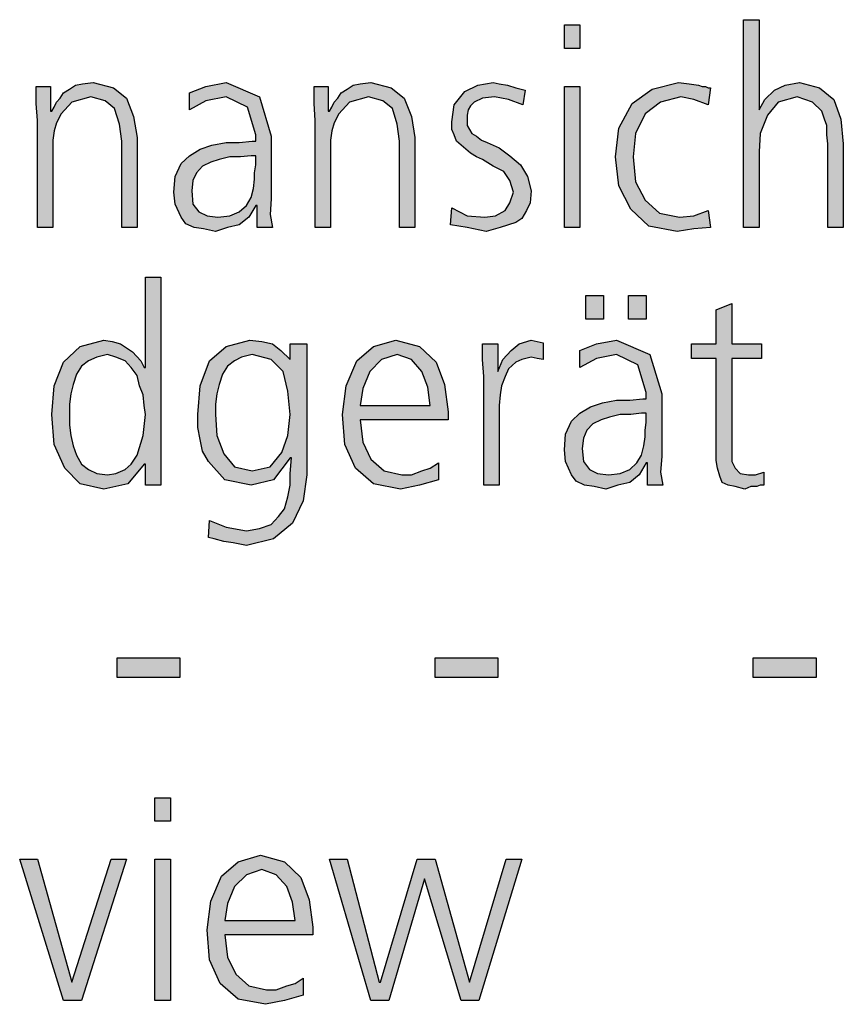
# Model space of a CAD drawing. Units: millimetres. Extents: x 14730 to 26963, y -10183 to -1239.
# Drawn here: x 15230 to 15482, y -9625 to -9324 of the extents above; entities that cross this region are included whole.
import ezdxf

# ---------------------------------------------------------------- set-up
doc = ezdxf.new("R2010")
doc.units = ezdxf.units.MM
doc.layers.add('1', color=7, linetype='Continuous')

msp = doc.modelspace()

# ---------------------------------------------------------------- hatches: boundary and pattern name
at = {"layer": '1', "linetype": 'Continuous'}
for points in [[(15451.21, -9324.44), (15455.93, -9324.44), (15455.93, -9352.02), (15457.74, -9348.82), (15460.65, -9346.03), (15463.91, -9344.43), (15468.27, -9343.63), (15474.44, -9345.23), (15478.79, -9348.82), (15480.97, -9354.82), (15481.69, -9362.42), (15481.69, -9388), (15476.98, -9388), (15476.98, -9362.42), (15476.61, -9359.62), (15476.61, -9356.82), (15475.89, -9354.82), (15475.16, -9352.42), (15472.26, -9349.62), (15467.54, -9348.03), (15461.73, -9349.62), (15458.47, -9353.62), (15456.29, -9359.22), (15455.93, -9364.81), (15455.93, -9388), (15451.21, -9388)], [(15401.13, -9333.23), (15396.41, -9333.23), (15396.41, -9326.04), (15401.13, -9326.04)], [(15235.28, -9355.22), (15234.92, -9350.02), (15234.92, -9344.83), (15239.27, -9344.83), (15239.27, -9352.42), (15239.64, -9352.42), (15240.36, -9351.22), (15241.09, -9349.62), (15242.18, -9348.43), (15243.27, -9346.83), (15245.08, -9345.63), (15246.9, -9344.43), (15249.07, -9344.03), (15252.34, -9343.63), (15258.51, -9345.23), (15262.5, -9348.43), (15264.68, -9354.02), (15265.77, -9360.42), (15265.77, -9388), (15261.05, -9388), (15261.05, -9361.62), (15260.32, -9356.42), (15258.87, -9351.62), (15255.97, -9349.22), (15251.61, -9348.03), (15245.81, -9349.62), (15242.54, -9353.22), (15241.09, -9356.02), (15240.36, -9358.42), (15240, -9361.22), (15240, -9364.02), (15240, -9388), (15235.28, -9388)], [(15320.2, -9355.22), (15319.84, -9350.02), (15319.84, -9344.83), (15324.19, -9344.83), (15324.19, -9352.42), (15324.56, -9352.42), (15325.28, -9351.22), (15326.01, -9349.62), (15327.1, -9348.43), (15328.19, -9346.83), (15330, -9345.63), (15331.81, -9344.43), (15333.99, -9344.03), (15337.26, -9343.63), (15343.43, -9345.23), (15347.42, -9348.43), (15349.6, -9354.02), (15350.69, -9360.42), (15350.69, -9388), (15345.97, -9388), (15345.97, -9361.62), (15345.24, -9356.42), (15343.79, -9351.62), (15340.89, -9349.22), (15336.53, -9348.03), (15330.73, -9349.62), (15327.46, -9353.22), (15326.01, -9356.02), (15325.28, -9358.42), (15324.92, -9361.22), (15324.92, -9364.02), (15324.92, -9388), (15320.2, -9388)], [(15361.94, -9382), (15366.65, -9384.4), (15372.1, -9384.8), (15375.36, -9384.4), (15378.27, -9382.8), (15379.72, -9380.4), (15380.81, -9377.21), (15379.72, -9373.61), (15377.9, -9370.81), (15374.64, -9369.21), (15371.37, -9367.21), (15369.56, -9366.41), (15367.74, -9365.21), (15366.29, -9364.02), (15364.84, -9362.82), (15363.39, -9361.62), (15362.66, -9359.62), (15361.94, -9358.02), (15361.94, -9355.62), (15362.66, -9350.42), (15365.93, -9346.43), (15369.92, -9344.43), (15374.64, -9343.63), (15376.45, -9344.03), (15378.99, -9344.43), (15381.53, -9345.23), (15384.44, -9346.03), (15383.71, -9350.42), (15379.35, -9348.82), (15375, -9348.03), (15371.37, -9348.43), (15368.83, -9349.62), (15367.74, -9350.82), (15367.02, -9352.02), (15366.65, -9353.62), (15366.65, -9355.62), (15366.65, -9356.82), (15367.38, -9358.02), (15368.1, -9359.22), (15369.56, -9360.02), (15371.01, -9361.22), (15372.82, -9362.02), (15374.64, -9362.82), (15376.45, -9363.62), (15379.72, -9366.01), (15382.98, -9368.81), (15385.16, -9372.41), (15386.25, -9376.81), (15385.89, -9380.4), (15384.8, -9382.8), (15383.35, -9385.2), (15381.53, -9386.4), (15376.81, -9388), (15372.46, -9389.2), (15366.65, -9388), (15361.57, -9387.2)], [(15396.41, -9344.83), (15401.13, -9344.83), (15401.13, -9388), (15396.41, -9388)], [(15440.32, -9350.42), (15435.97, -9348.82), (15431.98, -9348.03), (15425.81, -9349.62), (15421.09, -9353.22), (15418.19, -9359.22), (15417.46, -9366.41), (15418.19, -9374.01), (15421.09, -9379.61), (15425.44, -9383.6), (15431.61, -9384.8), (15435.97, -9384.4), (15440.32, -9382.8), (15441.05, -9388), (15435.97, -9388.4), (15430.89, -9389.2), (15422.18, -9387.6), (15416.73, -9382.4), (15413.1, -9375.21), (15412.02, -9366.41), (15413.1, -9357.62), (15417.1, -9350.02), (15423.27, -9345.63), (15431.25, -9343.63), (15434.52, -9344.03), (15437.42, -9344.43), (15438.51, -9344.83), (15439.6, -9344.83), (15440.32, -9345.23), (15441.05, -9345.23)], [(15402.94, -9408.79), (15408.39, -9408.79), (15408.39, -9415.98), (15402.94, -9415.98)], [(15416.01, -9408.79), (15421.45, -9408.79), (15421.45, -9415.98), (15416.01, -9415.98)], [(15456.65, -9427.97), (15447.58, -9427.97), (15447.58, -9456.36), (15447.58, -9459.55), (15448.67, -9461.55), (15450.12, -9463.15), (15452.66, -9463.55), (15454.84, -9463.55), (15457.38, -9462.75), (15457.38, -9466.75), (15456.29, -9466.75), (15455.2, -9467.15), (15453.39, -9467.15), (15451.57, -9467.95), (15448.67, -9467.15), (15446.49, -9466.75), (15444.68, -9465.95), (15443.95, -9463.95), (15443.23, -9461.55), (15442.86, -9459.15), (15442.86, -9456.76), (15442.86, -9453.56), (15442.86, -9427.97), (15435.24, -9427.97), (15435.24, -9423.58), (15442.86, -9423.58), (15442.86, -9413.18), (15447.58, -9411.19), (15447.58, -9423.58), (15456.65, -9423.58)], [(15371.73, -9433.57), (15371.37, -9428.37), (15371.37, -9423.58), (15376.09, -9423.58), (15376.09, -9431.97), (15377.54, -9428.37), (15380.08, -9425.58), (15382.62, -9423.58), (15386.25, -9422.38), (15388.06, -9422.78), (15389.88, -9423.18), (15389.88, -9428.37), (15388.06, -9427.97), (15386.25, -9427.57), (15383.35, -9428.37), (15381.53, -9429.17), (15379.35, -9431.17), (15378.27, -9433.57), (15377.18, -9436.37), (15376.81, -9439.17), (15376.45, -9442.37), (15376.45, -9445.16), (15376.45, -9466.75), (15371.73, -9466.75)], [(15259.6, -9519.52), (15278.83, -9519.52), (15278.83, -9525.51), (15259.6, -9525.51)], [(15356.85, -9519.52), (15376.09, -9519.52), (15376.09, -9525.51), (15356.85, -9525.51)], [(15454.11, -9519.52), (15473.35, -9519.52), (15473.35, -9525.51), (15454.11, -9525.51)], [(15275.93, -9569.48), (15271.21, -9569.48), (15271.21, -9562.29), (15275.93, -9562.29)], [(15248.71, -9624.25), (15243.27, -9624.25), (15229.84, -9581.08), (15235.28, -9581.08), (15245.81, -9618.65), (15257.78, -9581.08), (15262.5, -9581.08)], [(15271.21, -9581.08), (15275.93, -9581.08), (15275.93, -9624.25), (15271.21, -9624.25)], [(15370.28, -9624.25), (15364.84, -9624.25), (15353.59, -9587.07), (15342.7, -9624.25), (15337.26, -9624.25), (15324.56, -9581.08), (15330, -9581.08), (15339.8, -9618.65), (15340.16, -9618.65), (15351.41, -9581.08), (15356.85, -9581.08), (15367.38, -9618.65), (15378.63, -9581.08), (15383.35, -9581.08)]]:
    msp.add_hatch(color=3, dxfattribs=at).paths.add_polyline_path(points)
h = msp.add_hatch(color=3, dxfattribs=at)
h.paths.add_polyline_path([(15302.42, -9381.2), (15302.06, -9381.2), (15299.88, -9384.8), (15296.98, -9387.2), (15293.35, -9388), (15289.72, -9389.2), (15286.09, -9388.4), (15283.19, -9388), (15280.65, -9386.8), (15279.19, -9384.8), (15277.38, -9380.8), (15277.02, -9377.21), (15277.38, -9372.41), (15279.19, -9368.41), (15281.73, -9366.01), (15285, -9364.02), (15288.63, -9362.82), (15292.98, -9362.02), (15296.98, -9362.02), (15300.97, -9361.62), (15302.06, -9361.62), (15302.06, -9359.62), (15299.52, -9351.22), (15292.98, -9348.03), (15286.81, -9349.22), (15281.73, -9352.02), (15281.73, -9346.83), (15286.81, -9344.83), (15292.98, -9343.63), (15303.15, -9348.03), (15306.77, -9360.02), (15306.77, -9379.21), (15306.41, -9384), (15307.14, -9388), (15302.42, -9388)])
h.paths.add_polyline_path([(15302.06, -9366.01), (15300.6, -9366.01), (15297.34, -9366.41), (15294.07, -9366.41), (15290.81, -9367.21), (15288.27, -9368.01), (15285.73, -9369.21), (15283.91, -9371.21), (15282.82, -9373.61), (15282.46, -9376.81), (15282.82, -9380.8), (15284.64, -9383.2), (15287.18, -9384.4), (15290.44, -9384.8), (15294.07, -9384.4), (15296.98, -9383.2), (15299.15, -9381.2), (15300.6, -9378.81), (15301.33, -9376.01), (15301.69, -9373.21), (15301.69, -9371.21), (15302.06, -9368.81)], flags=16)
h = msp.add_hatch(color=3, dxfattribs=at)
h.paths.add_polyline_path([(15273.02, -9466.75), (15268.31, -9466.75), (15268.31, -9460.35), (15267.94, -9460.35), (15262.86, -9466.35), (15255.6, -9467.95), (15248.35, -9466.35), (15243.63, -9461.55), (15240.36, -9454.36), (15239.64, -9445.16), (15240.36, -9436.37), (15243.27, -9429.17), (15248.35, -9424.38), (15255.6, -9422.38), (15258.15, -9422.78), (15260.69, -9423.58), (15262.5, -9424.78), (15264.31, -9425.98), (15266.85, -9428.77), (15267.94, -9430.77), (15268.31, -9430.77), (15268.31, -9403.19), (15273.02, -9403.19)])
h.paths.add_polyline_path([(15245.08, -9445.16), (15245.08, -9448.36), (15245.44, -9451.56), (15246.17, -9454.76), (15247.26, -9457.56), (15248.71, -9460.35), (15250.89, -9461.95), (15253.43, -9463.15), (15256.69, -9463.55), (15259.23, -9463.15), (15262.14, -9461.95), (15263.95, -9460.35), (15265.77, -9457.56), (15267.58, -9451.56), (15268.31, -9445.16), (15267.94, -9442.37), (15267.58, -9439.17), (15266.49, -9436.37), (15265.77, -9433.17), (15263.95, -9430.77), (15262.14, -9428.77), (15259.23, -9427.57), (15256.69, -9426.78), (15253.43, -9427.57), (15250.89, -9428.77), (15248.71, -9430.37), (15247.26, -9432.77), (15246.17, -9435.97), (15245.44, -9438.77), (15245.08, -9441.97)], flags=16)
h = msp.add_hatch(color=3, dxfattribs=at)
h.paths.add_polyline_path([(15317.66, -9463.55), (15316.57, -9471.55), (15313.31, -9478.34), (15307.5, -9483.14), (15299.15, -9485.14), (15295.16, -9484.34), (15292.26, -9483.94), (15289.35, -9483.14), (15287.54, -9482.74), (15287.9, -9477.54), (15292.98, -9479.54), (15299.15, -9480.74), (15303.15, -9479.94), (15306.77, -9478.74), (15308.95, -9476.34), (15310.77, -9473.95), (15311.85, -9470.35), (15312.58, -9466.75), (15312.58, -9463.15), (15312.94, -9458.36), (15312.58, -9458.36), (15307.5, -9465.15), (15300.6, -9466.75), (15292.62, -9465.15), (15287.54, -9459.55), (15285.73, -9456.36), (15285, -9452.76), (15284.27, -9449.16), (15284.27, -9445.16), (15285, -9436.37), (15287.9, -9428.77), (15292.98, -9424.38), (15300.24, -9422.38), (15303.87, -9422.78), (15307.14, -9423.58), (15309.68, -9425.58), (15312.58, -9428.37), (15312.58, -9423.58), (15317.66, -9423.58)])
h.paths.add_polyline_path([(15289.72, -9445.16), (15290.08, -9451.56), (15292.26, -9457.16), (15295.52, -9461.15), (15300.97, -9462.35), (15306.41, -9461.15), (15310.04, -9456.76), (15311.85, -9451.56), (15312.58, -9445.16), (15311.85, -9437.97), (15310.4, -9431.97), (15306.77, -9428.37), (15300.97, -9426.78), (15297.7, -9427.57), (15295.52, -9428.77), (15293.35, -9430.37), (15291.9, -9432.77), (15290.81, -9435.97), (15290.08, -9438.77), (15289.72, -9441.97)], flags=16)
h = msp.add_hatch(color=3, dxfattribs=at)
h.paths.add_polyline_path([(15357.94, -9465.15), (15352.14, -9466.75), (15346.33, -9467.95), (15337.98, -9466.35), (15332.54, -9461.55), (15329.27, -9454.36), (15328.55, -9445.16), (15329.64, -9436.37), (15332.9, -9428.77), (15337.98, -9424.38), (15344.88, -9422.38), (15352.14, -9424.38), (15357.22, -9429.17), (15359.76, -9435.97), (15360.85, -9444.36), (15360.85, -9446.76), (15333.99, -9446.76), (15334.72, -9453.56), (15337.26, -9458.76), (15341.25, -9462.35), (15346.69, -9463.55), (15349.6, -9463.55), (15352.86, -9462.35), (15355.4, -9461.55), (15357.94, -9459.95)])
h.paths.add_polyline_path([(15355.4, -9442.37), (15354.68, -9436.77), (15352.86, -9431.97), (15349.6, -9428.37), (15345.24, -9426.78), (15340.52, -9428.37), (15336.9, -9431.97), (15334.72, -9437.17), (15333.99, -9442.37)], flags=16)
h = msp.add_hatch(color=3, dxfattribs=at)
h.paths.add_polyline_path([(15421.81, -9459.95), (15421.45, -9459.95), (15419.27, -9463.55), (15416.37, -9465.95), (15412.74, -9466.75), (15409.11, -9467.95), (15405.48, -9467.15), (15402.58, -9466.75), (15400.04, -9465.55), (15398.59, -9463.55), (15396.77, -9459.55), (15396.41, -9455.96), (15396.77, -9451.16), (15398.59, -9447.16), (15401.13, -9444.76), (15404.4, -9442.77), (15408.02, -9441.57), (15412.38, -9440.77), (15416.37, -9440.77), (15420.36, -9440.37), (15421.45, -9440.37), (15421.45, -9438.37), (15418.91, -9429.97), (15412.38, -9426.78), (15406.21, -9427.97), (15401.13, -9430.77), (15401.13, -9425.58), (15406.21, -9423.58), (15412.38, -9422.38), (15422.54, -9426.78), (15426.17, -9438.77), (15426.17, -9457.96), (15425.81, -9462.75), (15426.53, -9466.75), (15421.81, -9466.75)])
h.paths.add_polyline_path([(15421.45, -9444.76), (15420, -9444.76), (15416.73, -9445.16), (15413.47, -9445.16), (15410.2, -9445.96), (15407.66, -9446.76), (15405.12, -9447.96), (15403.31, -9449.96), (15402.22, -9452.36), (15401.85, -9455.56), (15402.22, -9459.55), (15404.03, -9461.95), (15406.57, -9463.15), (15409.84, -9463.55), (15413.47, -9463.15), (15416.37, -9461.95), (15418.55, -9459.95), (15420, -9457.56), (15420.73, -9454.76), (15421.09, -9451.96), (15421.09, -9449.96), (15421.45, -9447.56)], flags=16)
h = msp.add_hatch(color=3, dxfattribs=at)
h.paths.add_polyline_path([(15316.57, -9622.65), (15310.77, -9624.25), (15304.96, -9625.45), (15296.61, -9623.85), (15291.17, -9619.05), (15287.9, -9611.86), (15287.18, -9602.66), (15288.27, -9593.87), (15291.53, -9586.27), (15296.61, -9581.88), (15303.51, -9579.88), (15310.77, -9581.88), (15315.85, -9586.67), (15318.39, -9593.47), (15319.48, -9601.86), (15319.48, -9604.26), (15292.62, -9604.26), (15293.35, -9611.06), (15295.89, -9616.26), (15299.88, -9619.85), (15305.32, -9621.05), (15308.23, -9621.05), (15311.49, -9619.85), (15314.03, -9619.05), (15316.57, -9617.45)])
h.paths.add_polyline_path([(15314.03, -9599.87), (15313.31, -9594.27), (15311.49, -9589.47), (15308.23, -9585.87), (15303.87, -9584.28), (15299.15, -9585.87), (15295.52, -9589.47), (15293.35, -9594.67), (15292.62, -9599.87)], flags=16)

# ---------------------------------------------------------------- linework, layer by layer
at = {"layer": '1', "color": 3, "linetype": 'Continuous'}
for p, q in [((15451.21, -9388), (15451.21, -9324.44)), ((15451.21, -9324.44), (15455.93, -9324.44)), ((15455.93, -9324.44), (15455.93, -9352.02)), ((15396.41, -9326.04), (15401.13, -9326.04)), ((15396.41, -9333.23), (15396.41, -9326.04)), ((15401.13, -9326.04), (15401.13, -9333.23)), ((15401.13, -9333.23), (15396.41, -9333.23)), ((15234.92, -9344.83), (15239.27, -9344.83)), ((15234.92, -9350.02), (15234.92, -9344.83)), ((15239.27, -9344.83), (15239.27, -9352.42)), ((15243.27, -9346.83), (15245.08, -9345.63)), ((15245.08, -9345.63), (15246.9, -9344.43)), ((15246.9, -9344.43), (15249.07, -9344.03)), ((15249.07, -9344.03), (15252.34, -9343.63)), ((15252.34, -9343.63), (15258.51, -9345.23)), ((15258.51, -9345.23), (15262.5, -9348.43)), ((15281.73, -9346.83), (15286.81, -9344.83)), ((15286.81, -9344.83), (15292.98, -9343.63)), ((15292.98, -9343.63), (15303.15, -9348.03)), ((15319.84, -9344.83), (15324.19, -9344.83)), ((15319.84, -9350.02), (15319.84, -9344.83)), ((15324.19, -9344.83), (15324.19, -9352.42)), ((15328.19, -9346.83), (15330, -9345.63)), ((15330, -9345.63), (15331.81, -9344.43)), ((15331.81, -9344.43), (15333.99, -9344.03)), ((15333.99, -9344.03), (15337.26, -9343.63)), ((15337.26, -9343.63), (15343.43, -9345.23)), ((15343.43, -9345.23), (15347.42, -9348.43)), ((15365.93, -9346.43), (15369.92, -9344.43)), ((15369.92, -9344.43), (15374.64, -9343.63)), ((15374.64, -9343.63), (15376.45, -9344.03)), ((15376.45, -9344.03), (15378.99, -9344.43)), ((15378.99, -9344.43), (15381.53, -9345.23)), ((15381.53, -9345.23), (15384.44, -9346.03)), ((15384.44, -9346.03), (15383.71, -9350.42)), ((15396.41, -9388), (15396.41, -9344.83)), ((15396.41, -9344.83), (15401.13, -9344.83)), ((15401.13, -9344.83), (15401.13, -9388)), ((15417.1, -9350.02), (15423.27, -9345.63)), ((15423.27, -9345.63), (15431.25, -9343.63)), ((15431.25, -9343.63), (15434.52, -9344.03)), ((15434.52, -9344.03), (15437.42, -9344.43)), ((15437.42, -9344.43), (15438.51, -9344.83)), ((15438.51, -9344.83), (15439.6, -9344.83)), ((15439.6, -9344.83), (15440.32, -9345.23)), ((15441.05, -9345.23), (15440.32, -9350.42)), ((15440.32, -9345.23), (15441.05, -9345.23)), ((15457.74, -9348.82), (15460.65, -9346.03)), ((15460.65, -9346.03), (15463.91, -9344.43)), ((15463.91, -9344.43), (15468.27, -9343.63)), ((15468.27, -9343.63), (15474.44, -9345.23)), ((15474.44, -9345.23), (15478.79, -9348.82)), ((15241.09, -9349.62), (15242.18, -9348.43)), ((15242.18, -9348.43), (15243.27, -9346.83)), ((15251.61, -9348.03), (15245.81, -9349.62)), ((15255.97, -9349.22), (15251.61, -9348.03)), ((15258.87, -9351.62), (15255.97, -9349.22)), ((15262.5, -9348.43), (15264.68, -9354.02)), ((15281.73, -9352.02), (15281.73, -9346.83)), ((15286.81, -9349.22), (15281.73, -9352.02)), ((15292.98, -9348.03), (15286.81, -9349.22)), ((15299.52, -9351.22), (15292.98, -9348.03)), ((15303.15, -9348.03), (15306.77, -9360.02)), ((15326.01, -9349.62), (15327.1, -9348.43)), ((15327.1, -9348.43), (15328.19, -9346.83)), ((15336.53, -9348.03), (15330.73, -9349.62)), ((15340.89, -9349.22), (15336.53, -9348.03)), ((15343.79, -9351.62), (15340.89, -9349.22)), ((15347.42, -9348.43), (15349.6, -9354.02)), ((15362.66, -9350.42), (15365.93, -9346.43)), ((15371.37, -9348.43), (15368.83, -9349.62)), ((15375, -9348.03), (15371.37, -9348.43)), ((15379.35, -9348.82), (15375, -9348.03)), ((15383.71, -9350.42), (15379.35, -9348.82)), ((15431.98, -9348.03), (15425.81, -9349.62)), ((15435.97, -9348.82), (15431.98, -9348.03)), ((15440.32, -9350.42), (15435.97, -9348.82)), ((15455.93, -9352.02), (15457.74, -9348.82)), ((15467.54, -9348.03), (15461.73, -9349.62)), ((15472.26, -9349.62), (15467.54, -9348.03)), ((15478.79, -9348.82), (15480.97, -9354.82)), ((15235.28, -9355.22), (15234.92, -9350.02)), ((15239.64, -9352.42), (15240.36, -9351.22)), ((15240.36, -9351.22), (15241.09, -9349.62)), ((15245.81, -9349.62), (15242.54, -9353.22)), ((15260.32, -9356.42), (15258.87, -9351.62)), ((15302.06, -9359.62), (15299.52, -9351.22)), ((15320.2, -9355.22), (15319.84, -9350.02)), ((15324.56, -9352.42), (15325.28, -9351.22)), ((15325.28, -9351.22), (15326.01, -9349.62)), ((15330.73, -9349.62), (15327.46, -9353.22)), ((15345.24, -9356.42), (15343.79, -9351.62)), ((15361.94, -9355.62), (15362.66, -9350.42)), ((15367.02, -9352.02), (15366.65, -9353.62)), ((15367.74, -9350.82), (15367.02, -9352.02)), ((15368.83, -9349.62), (15367.74, -9350.82)), ((15413.1, -9357.62), (15417.1, -9350.02)), ((15425.81, -9349.62), (15421.09, -9353.22)), ((15461.73, -9349.62), (15458.47, -9353.62)), ((15475.16, -9352.42), (15472.26, -9349.62)), ((15235.28, -9388), (15235.28, -9355.22)), ((15239.27, -9352.42), (15239.64, -9352.42)), ((15242.54, -9353.22), (15241.09, -9356.02)), ((15264.68, -9354.02), (15265.77, -9360.42)), ((15320.2, -9388), (15320.2, -9355.22)), ((15324.19, -9352.42), (15324.56, -9352.42)), ((15327.46, -9353.22), (15326.01, -9356.02)), ((15349.6, -9354.02), (15350.69, -9360.42)), ((15366.65, -9353.62), (15366.65, -9355.62)), ((15421.09, -9353.22), (15418.19, -9359.22)), ((15458.47, -9353.62), (15456.29, -9359.22)), ((15475.89, -9354.82), (15475.16, -9352.42)), ((15476.61, -9356.82), (15475.89, -9354.82)), ((15480.97, -9354.82), (15481.69, -9362.42)), ((15241.09, -9356.02), (15240.36, -9358.42)), ((15261.05, -9361.62), (15260.32, -9356.42)), ((15326.01, -9356.02), (15325.28, -9358.42)), ((15345.97, -9361.62), (15345.24, -9356.42)), ((15361.94, -9358.02), (15361.94, -9355.62)), ((15362.66, -9359.62), (15361.94, -9358.02)), ((15366.65, -9355.62), (15366.65, -9356.82)), ((15366.65, -9356.82), (15367.38, -9358.02)), ((15367.38, -9358.02), (15368.1, -9359.22)), ((15412.02, -9366.41), (15413.1, -9357.62)), ((15476.61, -9359.62), (15476.61, -9356.82)), ((15240.36, -9358.42), (15240, -9361.22)), ((15240, -9361.22), (15240, -9364.02)), ((15265.77, -9360.42), (15265.77, -9388)), ((15302.06, -9361.62), (15302.06, -9359.62)), ((15306.77, -9360.02), (15306.77, -9379.21)), ((15325.28, -9358.42), (15324.92, -9361.22)), ((15324.92, -9361.22), (15324.92, -9364.02)), ((15350.69, -9360.42), (15350.69, -9388)), ((15363.39, -9361.62), (15362.66, -9359.62)), ((15368.1, -9359.22), (15369.56, -9360.02)), ((15369.56, -9360.02), (15371.01, -9361.22)), ((15371.01, -9361.22), (15372.82, -9362.02)), ((15418.19, -9359.22), (15417.46, -9366.41)), ((15456.29, -9359.22), (15455.93, -9364.81)), ((15476.98, -9362.42), (15476.61, -9359.62)), ((15240, -9364.02), (15240, -9388)), ((15261.05, -9388), (15261.05, -9361.62)), ((15281.73, -9366.01), (15285, -9364.02)), ((15285, -9364.02), (15288.63, -9362.82)), ((15288.63, -9362.82), (15292.98, -9362.02)), ((15292.98, -9362.02), (15296.98, -9362.02)), ((15296.98, -9362.02), (15300.97, -9361.62)), ((15300.97, -9361.62), (15302.06, -9361.62)), ((15324.92, -9364.02), (15324.92, -9388)), ((15345.97, -9388), (15345.97, -9361.62)), ((15364.84, -9362.82), (15363.39, -9361.62)), ((15366.29, -9364.02), (15364.84, -9362.82)), ((15367.74, -9365.21), (15366.29, -9364.02)), ((15372.82, -9362.02), (15374.64, -9362.82)), ((15374.64, -9362.82), (15376.45, -9363.62)), ((15376.45, -9363.62), (15379.72, -9366.01)), ((15476.98, -9388), (15476.98, -9362.42)), ((15481.69, -9362.42), (15481.69, -9388)), ((15279.19, -9368.41), (15281.73, -9366.01)), ((15290.81, -9367.21), (15288.27, -9368.01)), ((15294.07, -9366.41), (15290.81, -9367.21)), ((15297.34, -9366.41), (15294.07, -9366.41)), ((15300.6, -9366.01), (15297.34, -9366.41)), ((15302.06, -9366.01), (15300.6, -9366.01)), ((15302.06, -9368.81), (15302.06, -9366.01)), ((15369.56, -9366.41), (15367.74, -9365.21)), ((15371.37, -9367.21), (15369.56, -9366.41)), ((15374.64, -9369.21), (15371.37, -9367.21)), ((15379.72, -9366.01), (15382.98, -9368.81)), ((15413.1, -9375.21), (15412.02, -9366.41)), ((15417.46, -9366.41), (15418.19, -9374.01)), ((15455.93, -9364.81), (15455.93, -9388)), ((15277.38, -9372.41), (15279.19, -9368.41)), ((15285.73, -9369.21), (15283.91, -9371.21)), ((15288.27, -9368.01), (15285.73, -9369.21)), ((15301.69, -9371.21), (15302.06, -9368.81)), ((15377.9, -9370.81), (15374.64, -9369.21)), ((15382.98, -9368.81), (15385.16, -9372.41)), ((15277.02, -9377.21), (15277.38, -9372.41)), ((15283.91, -9371.21), (15282.82, -9373.61)), ((15301.33, -9376.01), (15301.69, -9373.21)), ((15301.69, -9373.21), (15301.69, -9371.21)), ((15379.72, -9373.61), (15377.9, -9370.81)), ((15385.16, -9372.41), (15386.25, -9376.81)), ((15282.82, -9373.61), (15282.46, -9376.81)), ((15300.6, -9378.81), (15301.33, -9376.01)), ((15380.81, -9377.21), (15379.72, -9373.61)), ((15416.73, -9382.4), (15413.1, -9375.21)), ((15418.19, -9374.01), (15421.09, -9379.61)), ((15277.38, -9380.8), (15277.02, -9377.21)), ((15282.46, -9376.81), (15282.82, -9380.8)), ((15299.15, -9381.2), (15300.6, -9378.81)), ((15306.77, -9379.21), (15306.41, -9384)), ((15379.72, -9380.4), (15380.81, -9377.21)), ((15386.25, -9376.81), (15385.89, -9380.4)), ((15279.19, -9384.8), (15277.38, -9380.8)), ((15282.82, -9380.8), (15284.64, -9383.2)), ((15296.98, -9383.2), (15299.15, -9381.2)), ((15302.06, -9381.2), (15299.88, -9384.8)), ((15302.42, -9381.2), (15302.06, -9381.2)), ((15302.42, -9388), (15302.42, -9381.2)), ((15361.57, -9387.2), (15361.94, -9382)), ((15361.94, -9382), (15366.65, -9384.4)), ((15378.27, -9382.8), (15379.72, -9380.4)), ((15385.89, -9380.4), (15384.8, -9382.8)), ((15422.18, -9387.6), (15416.73, -9382.4)), ((15421.09, -9379.61), (15425.44, -9383.6)), ((15280.65, -9386.8), (15279.19, -9384.8)), ((15284.64, -9383.2), (15287.18, -9384.4)), ((15287.18, -9384.4), (15290.44, -9384.8)), ((15290.44, -9384.8), (15294.07, -9384.4)), ((15294.07, -9384.4), (15296.98, -9383.2)), ((15299.88, -9384.8), (15296.98, -9387.2)), ((15306.41, -9384), (15307.14, -9388)), ((15366.65, -9384.4), (15372.1, -9384.8)), ((15372.1, -9384.8), (15375.36, -9384.4)), ((15375.36, -9384.4), (15378.27, -9382.8)), ((15383.35, -9385.2), (15381.53, -9386.4)), ((15384.8, -9382.8), (15383.35, -9385.2)), ((15425.44, -9383.6), (15431.61, -9384.8)), ((15431.61, -9384.8), (15435.97, -9384.4)), ((15435.97, -9384.4), (15440.32, -9382.8)), ((15440.32, -9382.8), (15441.05, -9388)), ((15240, -9388), (15235.28, -9388)), ((15265.77, -9388), (15261.05, -9388)), ((15283.19, -9388), (15280.65, -9386.8)), ((15286.09, -9388.4), (15283.19, -9388)), ((15289.72, -9389.2), (15286.09, -9388.4)), ((15293.35, -9388), (15289.72, -9389.2)), ((15296.98, -9387.2), (15293.35, -9388)), ((15307.14, -9388), (15302.42, -9388)), ((15324.92, -9388), (15320.2, -9388)), ((15350.69, -9388), (15345.97, -9388)), ((15366.65, -9388), (15361.57, -9387.2)), ((15372.46, -9389.2), (15366.65, -9388)), ((15376.81, -9388), (15372.46, -9389.2)), ((15381.53, -9386.4), (15376.81, -9388)), ((15401.13, -9388), (15396.41, -9388)), ((15430.89, -9389.2), (15422.18, -9387.6)), ((15435.97, -9388.4), (15430.89, -9389.2)), ((15441.05, -9388), (15435.97, -9388.4)), ((15455.93, -9388), (15451.21, -9388)), ((15481.69, -9388), (15476.98, -9388)), ((15268.31, -9403.19), (15273.02, -9403.19)), ((15268.31, -9430.77), (15268.31, -9403.19)), ((15273.02, -9403.19), (15273.02, -9466.75)), ((15402.94, -9415.98), (15402.94, -9408.79)), ((15402.94, -9408.79), (15408.39, -9408.79)), ((15408.39, -9408.79), (15408.39, -9415.98)), ((15416.01, -9415.98), (15416.01, -9408.79)), ((15416.01, -9408.79), (15421.45, -9408.79)), ((15421.45, -9408.79), (15421.45, -9415.98)), ((15442.86, -9413.18), (15447.58, -9411.19)), ((15447.58, -9411.19), (15447.58, -9423.58)), ((15442.86, -9423.58), (15442.86, -9413.18)), ((15408.39, -9415.98), (15402.94, -9415.98)), ((15421.45, -9415.98), (15416.01, -9415.98)), ((15243.27, -9429.17), (15248.35, -9424.38)), ((15248.35, -9424.38), (15255.6, -9422.38)), ((15255.6, -9422.38), (15258.15, -9422.78)), ((15258.15, -9422.78), (15260.69, -9423.58)), ((15260.69, -9423.58), (15262.5, -9424.78)), ((15287.9, -9428.77), (15292.98, -9424.38)), ((15292.98, -9424.38), (15300.24, -9422.38)), ((15300.24, -9422.38), (15303.87, -9422.78)), ((15303.87, -9422.78), (15307.14, -9423.58)), ((15307.14, -9423.58), (15309.68, -9425.58)), ((15312.58, -9423.58), (15317.66, -9423.58)), ((15312.58, -9428.37), (15312.58, -9423.58)), ((15317.66, -9423.58), (15317.66, -9463.55)), ((15332.9, -9428.77), (15337.98, -9424.38)), ((15337.98, -9424.38), (15344.88, -9422.38)), ((15344.88, -9422.38), (15352.14, -9424.38)), ((15352.14, -9424.38), (15357.22, -9429.17)), ((15371.37, -9423.58), (15376.09, -9423.58)), ((15371.37, -9428.37), (15371.37, -9423.58)), ((15376.09, -9423.58), (15376.09, -9431.97)), ((15380.08, -9425.58), (15382.62, -9423.58)), ((15382.62, -9423.58), (15386.25, -9422.38)), ((15386.25, -9422.38), (15388.06, -9422.78)), ((15388.06, -9422.78), (15389.88, -9423.18)), ((15389.88, -9423.18), (15389.88, -9428.37)), ((15401.13, -9425.58), (15406.21, -9423.58)), ((15406.21, -9423.58), (15412.38, -9422.38)), ((15412.38, -9422.38), (15422.54, -9426.78)), ((15435.24, -9423.58), (15442.86, -9423.58)), ((15435.24, -9427.97), (15435.24, -9423.58)), ((15447.58, -9423.58), (15456.65, -9423.58)), ((15456.65, -9423.58), (15456.65, -9427.97)), ((15253.43, -9427.57), (15250.89, -9428.77)), ((15256.69, -9426.78), (15253.43, -9427.57)), ((15259.23, -9427.57), (15256.69, -9426.78)), ((15262.14, -9428.77), (15259.23, -9427.57)), ((15262.5, -9424.78), (15264.31, -9425.98)), ((15264.31, -9425.98), (15266.85, -9428.77)), ((15297.7, -9427.57), (15295.52, -9428.77)), ((15300.97, -9426.78), (15297.7, -9427.57)), ((15306.77, -9428.37), (15300.97, -9426.78)), ((15309.68, -9425.58), (15312.58, -9428.37)), ((15345.24, -9426.78), (15340.52, -9428.37)), ((15349.6, -9428.37), (15345.24, -9426.78)), ((15377.54, -9428.37), (15380.08, -9425.58)), ((15386.25, -9427.57), (15383.35, -9428.37)), ((15388.06, -9427.97), (15386.25, -9427.57)), ((15401.13, -9430.77), (15401.13, -9425.58)), ((15412.38, -9426.78), (15406.21, -9427.97)), ((15418.91, -9429.97), (15412.38, -9426.78)), ((15422.54, -9426.78), (15426.17, -9438.77)), ((15240.36, -9436.37), (15243.27, -9429.17)), ((15248.71, -9430.37), (15247.26, -9432.77)), ((15250.89, -9428.77), (15248.71, -9430.37)), ((15263.95, -9430.77), (15262.14, -9428.77)), ((15266.85, -9428.77), (15267.94, -9430.77)), ((15285, -9436.37), (15287.9, -9428.77)), ((15293.35, -9430.37), (15291.9, -9432.77)), ((15295.52, -9428.77), (15293.35, -9430.37)), ((15310.4, -9431.97), (15306.77, -9428.37)), ((15329.64, -9436.37), (15332.9, -9428.77)), ((15340.52, -9428.37), (15336.9, -9431.97)), ((15352.86, -9431.97), (15349.6, -9428.37)), ((15357.22, -9429.17), (15359.76, -9435.97)), ((15371.73, -9433.57), (15371.37, -9428.37)), ((15376.09, -9431.97), (15377.54, -9428.37)), ((15381.53, -9429.17), (15379.35, -9431.17)), ((15383.35, -9428.37), (15381.53, -9429.17)), ((15389.88, -9428.37), (15388.06, -9427.97)), ((15406.21, -9427.97), (15401.13, -9430.77)), ((15421.45, -9438.37), (15418.91, -9429.97)), ((15442.86, -9427.97), (15435.24, -9427.97)), ((15442.86, -9453.56), (15442.86, -9427.97)), ((15447.58, -9427.97), (15447.58, -9456.36)), ((15456.65, -9427.97), (15447.58, -9427.97)), ((15247.26, -9432.77), (15246.17, -9435.97)), ((15265.77, -9433.17), (15263.95, -9430.77)), ((15266.49, -9436.37), (15265.77, -9433.17)), ((15267.94, -9430.77), (15268.31, -9430.77)), ((15291.9, -9432.77), (15290.81, -9435.97)), ((15311.85, -9437.97), (15310.4, -9431.97)), ((15336.9, -9431.97), (15334.72, -9437.17)), ((15354.68, -9436.77), (15352.86, -9431.97)), ((15371.73, -9466.75), (15371.73, -9433.57)), ((15378.27, -9433.57), (15377.18, -9436.37)), ((15379.35, -9431.17), (15378.27, -9433.57)), ((15239.64, -9445.16), (15240.36, -9436.37)), ((15246.17, -9435.97), (15245.44, -9438.77)), ((15267.58, -9439.17), (15266.49, -9436.37)), ((15284.27, -9445.16), (15285, -9436.37)), ((15290.81, -9435.97), (15290.08, -9438.77)), ((15328.55, -9445.16), (15329.64, -9436.37)), ((15359.76, -9435.97), (15360.85, -9444.36)), ((15377.18, -9436.37), (15376.81, -9439.17)), ((15245.44, -9438.77), (15245.08, -9441.97)), ((15267.94, -9442.37), (15267.58, -9439.17)), ((15290.08, -9438.77), (15289.72, -9441.97)), ((15312.58, -9445.16), (15311.85, -9437.97)), ((15334.72, -9437.17), (15333.99, -9442.37)), ((15355.4, -9442.37), (15354.68, -9436.77)), ((15376.81, -9439.17), (15376.45, -9442.37)), ((15421.45, -9440.37), (15421.45, -9438.37)), ((15426.17, -9438.77), (15426.17, -9457.96)), ((15245.08, -9441.97), (15245.08, -9445.16)), ((15268.31, -9445.16), (15267.94, -9442.37)), ((15289.72, -9441.97), (15289.72, -9445.16)), ((15333.99, -9442.37), (15355.4, -9442.37)), ((15376.45, -9442.37), (15376.45, -9445.16)), ((15404.4, -9442.77), (15408.02, -9441.57)), ((15408.02, -9441.57), (15412.38, -9440.77)), ((15412.38, -9440.77), (15416.37, -9440.77)), ((15416.37, -9440.77), (15420.36, -9440.37)), ((15420.36, -9440.37), (15421.45, -9440.37)), ((15240.36, -9454.36), (15239.64, -9445.16)), ((15245.08, -9445.16), (15245.08, -9448.36)), ((15267.58, -9451.56), (15268.31, -9445.16)), ((15284.27, -9449.16), (15284.27, -9445.16)), ((15289.72, -9445.16), (15290.08, -9451.56)), ((15311.85, -9451.56), (15312.58, -9445.16)), ((15329.27, -9454.36), (15328.55, -9445.16)), ((15360.85, -9444.36), (15360.85, -9446.76)), ((15376.45, -9445.16), (15376.45, -9466.75)), ((15398.59, -9447.16), (15401.13, -9444.76)), ((15401.13, -9444.76), (15404.4, -9442.77)), ((15413.47, -9445.16), (15410.2, -9445.96)), ((15416.73, -9445.16), (15413.47, -9445.16)), ((15420, -9444.76), (15416.73, -9445.16)), ((15421.45, -9444.76), (15420, -9444.76)), ((15421.45, -9447.56), (15421.45, -9444.76)), ((15245.08, -9448.36), (15245.44, -9451.56)), ((15333.99, -9446.76), (15334.72, -9453.56)), ((15360.85, -9446.76), (15333.99, -9446.76)), ((15396.77, -9451.16), (15398.59, -9447.16)), ((15405.12, -9447.96), (15403.31, -9449.96)), ((15407.66, -9446.76), (15405.12, -9447.96)), ((15410.2, -9445.96), (15407.66, -9446.76)), ((15421.09, -9449.96), (15421.45, -9447.56)), ((15245.44, -9451.56), (15246.17, -9454.76)), ((15265.77, -9457.56), (15267.58, -9451.56)), ((15285, -9452.76), (15284.27, -9449.16)), ((15290.08, -9451.56), (15292.26, -9457.16)), ((15310.04, -9456.76), (15311.85, -9451.56)), ((15396.41, -9455.96), (15396.77, -9451.16)), ((15403.31, -9449.96), (15402.22, -9452.36)), ((15421.09, -9451.96), (15421.09, -9449.96)), ((15243.63, -9461.55), (15240.36, -9454.36)), ((15285.73, -9456.36), (15285, -9452.76)), ((15332.54, -9461.55), (15329.27, -9454.36)), ((15334.72, -9453.56), (15337.26, -9458.76)), ((15402.22, -9452.36), (15401.85, -9455.56)), ((15420.73, -9454.76), (15421.09, -9451.96)), ((15442.86, -9456.76), (15442.86, -9453.56)), ((15246.17, -9454.76), (15247.26, -9457.56)), ((15247.26, -9457.56), (15248.71, -9460.35)), ((15263.95, -9460.35), (15265.77, -9457.56)), ((15287.54, -9459.55), (15285.73, -9456.36)), ((15292.26, -9457.16), (15295.52, -9461.15)), ((15306.41, -9461.15), (15310.04, -9456.76)), ((15396.77, -9459.55), (15396.41, -9455.96)), ((15401.85, -9455.56), (15402.22, -9459.55)), ((15418.55, -9459.95), (15420, -9457.56)), ((15420, -9457.56), (15420.73, -9454.76)), ((15442.86, -9459.15), (15442.86, -9456.76)), ((15447.58, -9456.36), (15447.58, -9459.55)), ((15248.71, -9460.35), (15250.89, -9461.95)), ((15262.14, -9461.95), (15263.95, -9460.35)), ((15267.94, -9460.35), (15262.86, -9466.35)), ((15268.31, -9460.35), (15267.94, -9460.35)), ((15268.31, -9466.75), (15268.31, -9460.35)), ((15292.62, -9465.15), (15287.54, -9459.55)), ((15312.58, -9458.36), (15307.5, -9465.15)), ((15312.94, -9458.36), (15312.58, -9458.36)), ((15312.58, -9463.15), (15312.94, -9458.36)), ((15337.26, -9458.76), (15341.25, -9462.35)), ((15355.4, -9461.55), (15357.94, -9459.95)), ((15357.94, -9459.95), (15357.94, -9465.15)), ((15398.59, -9463.55), (15396.77, -9459.55)), ((15402.22, -9459.55), (15404.03, -9461.95)), ((15416.37, -9461.95), (15418.55, -9459.95)), ((15421.45, -9459.95), (15419.27, -9463.55)), ((15421.81, -9459.95), (15421.45, -9459.95)), ((15421.81, -9466.75), (15421.81, -9459.95)), ((15426.17, -9457.96), (15425.81, -9462.75)), ((15443.23, -9461.55), (15442.86, -9459.15)), ((15447.58, -9459.55), (15448.67, -9461.55)), ((15248.35, -9466.35), (15243.63, -9461.55)), ((15250.89, -9461.95), (15253.43, -9463.15)), ((15253.43, -9463.15), (15256.69, -9463.55)), ((15256.69, -9463.55), (15259.23, -9463.15)), ((15259.23, -9463.15), (15262.14, -9461.95)), ((15295.52, -9461.15), (15300.97, -9462.35)), ((15300.97, -9462.35), (15306.41, -9461.15)), ((15312.58, -9466.75), (15312.58, -9463.15)), ((15317.66, -9463.55), (15316.57, -9471.55)), ((15337.98, -9466.35), (15332.54, -9461.55)), ((15341.25, -9462.35), (15346.69, -9463.55)), ((15346.69, -9463.55), (15349.6, -9463.55)), ((15349.6, -9463.55), (15352.86, -9462.35)), ((15352.86, -9462.35), (15355.4, -9461.55)), ((15400.04, -9465.55), (15398.59, -9463.55)), ((15404.03, -9461.95), (15406.57, -9463.15)), ((15406.57, -9463.15), (15409.84, -9463.55)), ((15409.84, -9463.55), (15413.47, -9463.15)), ((15413.47, -9463.15), (15416.37, -9461.95)), ((15419.27, -9463.55), (15416.37, -9465.95)), ((15425.81, -9462.75), (15426.53, -9466.75)), ((15443.95, -9463.95), (15443.23, -9461.55)), ((15448.67, -9461.55), (15450.12, -9463.15)), ((15450.12, -9463.15), (15452.66, -9463.55)), ((15452.66, -9463.55), (15454.84, -9463.55)), ((15454.84, -9463.55), (15457.38, -9462.75)), ((15457.38, -9462.75), (15457.38, -9466.75)), ((15255.6, -9467.95), (15248.35, -9466.35)), ((15262.86, -9466.35), (15255.6, -9467.95)), ((15300.6, -9466.75), (15292.62, -9465.15)), ((15307.5, -9465.15), (15300.6, -9466.75)), ((15346.33, -9467.95), (15337.98, -9466.35)), ((15357.94, -9465.15), (15352.14, -9466.75)), ((15402.58, -9466.75), (15400.04, -9465.55)), ((15416.37, -9465.95), (15412.74, -9466.75)), ((15444.68, -9465.95), (15443.95, -9463.95)), ((15446.49, -9466.75), (15444.68, -9465.95)), ((15273.02, -9466.75), (15268.31, -9466.75)), ((15311.85, -9470.35), (15312.58, -9466.75)), ((15352.14, -9466.75), (15346.33, -9467.95)), ((15376.45, -9466.75), (15371.73, -9466.75)), ((15405.48, -9467.15), (15402.58, -9466.75)), ((15409.11, -9467.95), (15405.48, -9467.15)), ((15412.74, -9466.75), (15409.11, -9467.95)), ((15426.53, -9466.75), (15421.81, -9466.75)), ((15448.67, -9467.15), (15446.49, -9466.75)), ((15451.57, -9467.95), (15448.67, -9467.15)), ((15453.39, -9467.15), (15451.57, -9467.95)), ((15455.2, -9467.15), (15453.39, -9467.15)), ((15456.29, -9466.75), (15455.2, -9467.15)), ((15457.38, -9466.75), (15456.29, -9466.75)), ((15310.77, -9473.95), (15311.85, -9470.35)), ((15316.57, -9471.55), (15313.31, -9478.34)), ((15308.95, -9476.34), (15310.77, -9473.95)), ((15287.54, -9482.74), (15287.9, -9477.54)), ((15287.9, -9477.54), (15292.98, -9479.54)), ((15303.15, -9479.94), (15306.77, -9478.74)), ((15306.77, -9478.74), (15308.95, -9476.34)), ((15313.31, -9478.34), (15307.5, -9483.14)), ((15292.98, -9479.54), (15299.15, -9480.74)), ((15299.15, -9480.74), (15303.15, -9479.94)), ((15289.35, -9483.14), (15287.54, -9482.74)), ((15292.26, -9483.94), (15289.35, -9483.14)), ((15295.16, -9484.34), (15292.26, -9483.94)), ((15299.15, -9485.14), (15295.16, -9484.34)), ((15307.5, -9483.14), (15299.15, -9485.14)), ((15259.6, -9525.51), (15259.6, -9519.52)), ((15259.6, -9519.52), (15278.83, -9519.52)), ((15278.83, -9519.52), (15278.83, -9525.51)), ((15356.85, -9525.51), (15356.85, -9519.52)), ((15356.85, -9519.52), (15376.09, -9519.52)), ((15376.09, -9519.52), (15376.09, -9525.51)), ((15454.11, -9525.51), (15454.11, -9519.52)), ((15454.11, -9519.52), (15473.35, -9519.52)), ((15473.35, -9519.52), (15473.35, -9525.51)), ((15278.83, -9525.51), (15259.6, -9525.51)), ((15376.09, -9525.51), (15356.85, -9525.51)), ((15473.35, -9525.51), (15454.11, -9525.51)), ((15271.21, -9562.29), (15275.93, -9562.29)), ((15271.21, -9569.48), (15271.21, -9562.29)), ((15275.93, -9562.29), (15275.93, -9569.48)), ((15275.93, -9569.48), (15271.21, -9569.48)), ((15229.84, -9581.08), (15235.28, -9581.08)), ((15243.27, -9624.25), (15229.84, -9581.08)), ((15235.28, -9581.08), (15245.81, -9618.65)), ((15245.81, -9618.65), (15257.78, -9581.08)), ((15262.5, -9581.08), (15248.71, -9624.25)), ((15257.78, -9581.08), (15262.5, -9581.08)), ((15271.21, -9624.25), (15271.21, -9581.08)), ((15271.21, -9581.08), (15275.93, -9581.08)), ((15275.93, -9581.08), (15275.93, -9624.25)), ((15296.61, -9581.88), (15303.51, -9579.88)), ((15303.51, -9579.88), (15310.77, -9581.88)), ((15324.56, -9581.08), (15330, -9581.08)), ((15337.26, -9624.25), (15324.56, -9581.08)), ((15330, -9581.08), (15339.8, -9618.65)), ((15340.16, -9618.65), (15351.41, -9581.08)), ((15351.41, -9581.08), (15356.85, -9581.08)), ((15356.85, -9581.08), (15367.38, -9618.65)), ((15367.38, -9618.65), (15378.63, -9581.08)), ((15383.35, -9581.08), (15370.28, -9624.25)), ((15378.63, -9581.08), (15383.35, -9581.08)), ((15291.53, -9586.27), (15296.61, -9581.88)), ((15310.77, -9581.88), (15315.85, -9586.67)), ((15288.27, -9593.87), (15291.53, -9586.27)), ((15299.15, -9585.87), (15295.52, -9589.47)), ((15303.87, -9584.28), (15299.15, -9585.87)), ((15308.23, -9585.87), (15303.87, -9584.28)), ((15311.49, -9589.47), (15308.23, -9585.87)), ((15315.85, -9586.67), (15318.39, -9593.47)), ((15353.59, -9587.07), (15342.7, -9624.25)), ((15364.84, -9624.25), (15353.59, -9587.07)), ((15295.52, -9589.47), (15293.35, -9594.67)), ((15313.31, -9594.27), (15311.49, -9589.47)), ((15287.18, -9602.66), (15288.27, -9593.87)), ((15293.35, -9594.67), (15292.62, -9599.87)), ((15314.03, -9599.87), (15313.31, -9594.27)), ((15318.39, -9593.47), (15319.48, -9601.86)), ((15292.62, -9599.87), (15314.03, -9599.87)), ((15319.48, -9601.86), (15319.48, -9604.26)), ((15287.9, -9611.86), (15287.18, -9602.66)), ((15292.62, -9604.26), (15293.35, -9611.06)), ((15319.48, -9604.26), (15292.62, -9604.26)), ((15293.35, -9611.06), (15295.89, -9616.26)), ((15291.17, -9619.05), (15287.9, -9611.86)), ((15295.89, -9616.26), (15299.88, -9619.85)), ((15296.61, -9623.85), (15291.17, -9619.05)), ((15299.88, -9619.85), (15305.32, -9621.05)), ((15308.23, -9621.05), (15311.49, -9619.85)), ((15311.49, -9619.85), (15314.03, -9619.05)), ((15314.03, -9619.05), (15316.57, -9617.45)), ((15316.57, -9617.45), (15316.57, -9622.65)), ((15339.8, -9618.65), (15340.16, -9618.65)), ((15305.32, -9621.05), (15308.23, -9621.05)), ((15316.57, -9622.65), (15310.77, -9624.25)), ((15248.71, -9624.25), (15243.27, -9624.25)), ((15275.93, -9624.25), (15271.21, -9624.25)), ((15304.96, -9625.45), (15296.61, -9623.85)), ((15310.77, -9624.25), (15304.96, -9625.45)), ((15342.7, -9624.25), (15337.26, -9624.25)), ((15370.28, -9624.25), (15364.84, -9624.25))]:
    msp.add_line(p, q, dxfattribs=at)

doc.saveas('drawing.dxf')
